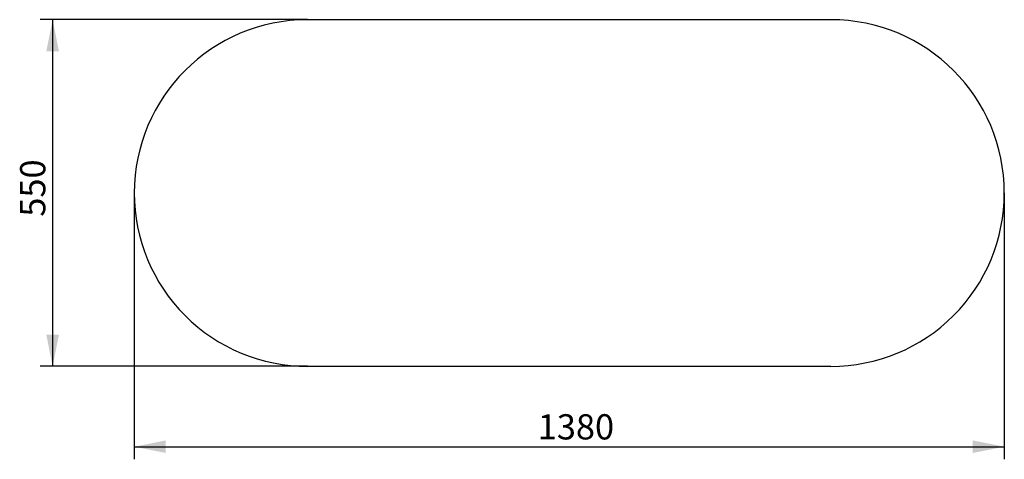
# Model space of a CAD drawing. Units: millimetres. Extents: x 754 to 2315, y 1406 to 2104.
import ezdxf

# ---------------------------------------------------------------- set-up
doc = ezdxf.new("R2010")
doc.units = ezdxf.units.MM
doc.header["$LTSCALE"] = 10
doc.layers.add('THICK_LINE', color=7, linetype='Continuous', lineweight=25)
doc.styles.add('SLDTEXTSTYLE0', font='TXT', dxfattribs={"width": 0.605})
doc.dimstyles.new('SLDDIMSTYLE0', dxfattribs={"dimtxt": 40, "dimasz": 50, "dimexe": 0, "dimexo": 0.0625, "dimgap": 10, "dimtad": 2, "dimdec": 1, "dimrnd": 1e-09, "dimzin": 12, "dimdsep": 46, "dimtxsty": 'SLDTEXTSTYLE0', "dimsah": 1, "dimcen": 0.09, "dimadec": 0, "dimazin": 3, "dimtfac": 1, "dimtofl": 0, "dimtmove": 0, "dimatfit": 3, "dimfxl": 0, "dimfrac": 2, "dimtolj": 1, "dimtzin": 12, "dimarcsym": 0})

# ---------------------------------------------------------------- blocks, each defined once
blk = doc.blocks.new('_D')
at = {"layer": 'THICK_LINE', "color": 7}
for p, q in [((1210.3, 2103.7), (785.8, 2103.7)), ((805.8, 2103.7), (805.8, 1553.7)), ((1210.3, 1553.7), (785.8, 1553.7))]:
    blk.add_line(p, q, dxfattribs=at)
for points in [[(805.8, 2103.7), (795.8, 2053.7), (815.8, 2053.7)], [(805.8, 1553.7), (815.8, 1603.7), (795.8, 1603.7)]]:
    blk.add_solid(points, dxfattribs=at)
at = {"layer": 'THICK_LINE', "color": 7, "insert": (754.2, 1791.1), "char_height": 40, "attachment_point": 1, "rotation": 90, "style": 'SLDTEXTSTYLE0'}
blk.add_mtext('550', dxfattribs=at)
blk = doc.blocks.new('_D_1')
at = {"layer": 'THICK_LINE', "color": 7}
for p, q in [((935.3, 1828.7), (935.3, 1406.2)), ((2315.3, 1828.7), (2315.3, 1406.2)), ((935.3, 1426.2), (2315.3, 1426.2))]:
    blk.add_line(p, q, dxfattribs=at)
for points in [[(935.3, 1426.2), (985.3, 1416.2), (985.3, 1436.2)], [(2315.3, 1426.2), (2265.3, 1436.2), (2265.3, 1416.2)]]:
    blk.add_solid(points, dxfattribs=at)
at = {"layer": 'THICK_LINE', "color": 7, "insert": (1575.2, 1477.7), "char_height": 40, "attachment_point": 1, "style": 'SLDTEXTSTYLE0'}
blk.add_mtext('1380', dxfattribs=at)

msp = doc.modelspace()

# ---------------------------------------------------------------- linework, layer by layer
at = {"color": 7, "linetype": 'Continuous', "lineweight": 25}
for p, q in [((2040.27, 2103.66), (1210.27, 2103.66)), ((2040.27, 1553.66), (1210.27, 1553.66))]:
    msp.add_line(p, q, dxfattribs=at)
for centre, start, end in [((1210.27, 1828.66), 90.00011, 179.99989), ((2040.27, 1828.66), 0.00011, 89.99989), ((1210.27, 1828.66), 179.99999, 270.00001), ((2040.27, 1828.66), 269.99999, 0.00001)]:
    msp.add_arc(centre, 275, start, end, dxfattribs=at)

# ---------------------------------------------------------------- dimensions: what is measured, and where the dimension line sits
at = {"layer": 'THICK_LINE', "color": 7}
dim = msp.add_linear_dim(base=(805.81, 1553.66), p1=(1210.27, 2103.66), p2=(1210.27, 1553.66), angle=90, dimstyle='SLDDIMSTYLE0', dxfattribs=at)
dim.commit()
dim.dimension.update_dxf_attribs({"geometry": '_D', "text_midpoint": (805.81, 1828.66), "dimtype": 160})
dim = msp.add_linear_dim(base=(2315.27, 1426.16), p1=(935.27, 1828.66), p2=(2315.27, 1828.66), dimstyle='SLDDIMSTYLE0', dxfattribs=at)
dim.commit()
dim.dimension.update_dxf_attribs({"geometry": '_D_1', "text_midpoint": (1625.27, 1426.16), "dimtype": 160})

doc.saveas('drawing.dxf')
